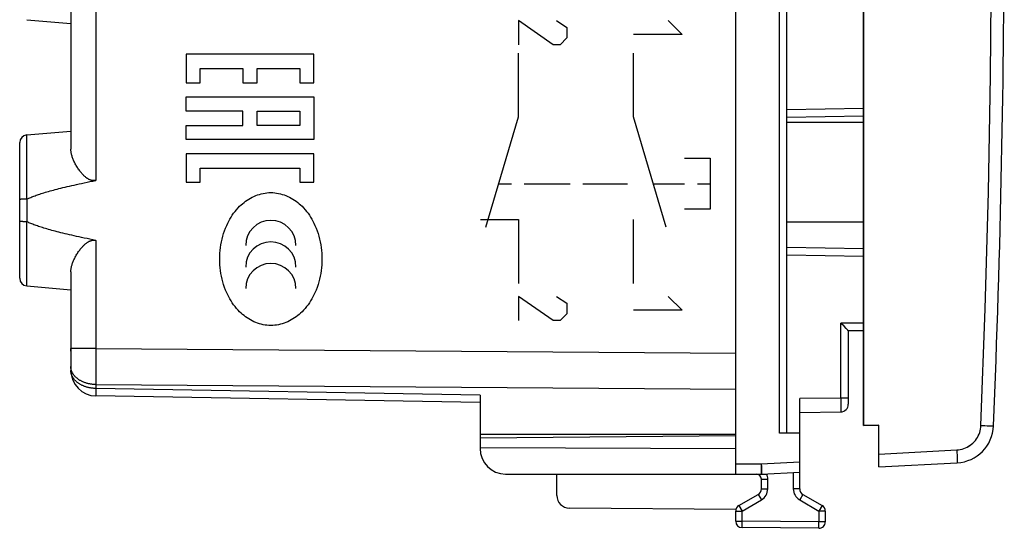
# Model space of a CAD drawing. Units: millimetres. Extents: x 111 to 239, y 67 to 138.
# Drawn here: x 201 to 239, y 67 to 87 of the extents above; entities that cross this region are included whole.
import ezdxf

# ---------------------------------------------------------------- set-up
doc = ezdxf.new("R2010")
doc.units = ezdxf.units.MM
doc.header["$LTSCALE"] = 16.335
doc.layers.get('0').update_dxf_attribs({"linetype": 'CONTINUOUS'})
for name, color, linetype in [('268140580', 7, 'CONTINUOUS'), ('ASSI', 7, 'CONTINUOUS'), ('DRAFT', 7, 'CONTINUOUS'), ('INCISIONI_LASER', 7, 'CONTINUOUS'), ('RACCORDO', 7, 'CONTINUOUS')]:
    doc.layers.add(name, color=color, linetype=linetype)

msp = doc.modelspace()

# ---------------------------------------------------------------- linework, layer by layer
at = {"color": 250, "linetype": 'CONTINUOUS'}
for p, q in [((207.304, 85.998), (207.304, 84.887)), ((212.304, 85.998), (207.304, 85.998)), ((212.304, 84.887), (212.304, 85.998)), ((207.86, 84.887), (207.86, 85.443)), ((207.86, 85.443), (209.527, 85.443)), ((209.527, 85.443), (209.527, 84.887)), ((210.082, 84.887), (210.082, 85.443)), ((210.082, 85.443), (211.749, 85.443)), ((211.749, 85.443), (211.749, 84.887)), ((207.304, 84.887), (207.86, 84.887)), ((209.527, 84.887), (210.082, 84.887)), ((211.749, 84.887), (212.304, 84.887)), ((207.304, 83.776), (207.304, 84.332)), ((207.304, 84.332), (212.304, 84.332)), ((212.304, 84.332), (212.304, 82.665)), ((209.527, 83.776), (207.304, 83.776)), ((209.527, 83.22), (209.527, 83.776)), ((210.082, 83.22), (210.082, 83.776)), ((210.082, 83.776), (211.749, 83.776)), ((211.749, 83.776), (211.749, 83.22)), ((207.304, 82.665), (207.304, 83.22)), ((207.304, 83.22), (209.527, 83.22)), ((211.749, 83.22), (210.082, 83.22)), ((212.304, 82.665), (207.304, 82.665)), ((207.304, 82.109), (207.304, 80.998)), ((212.304, 82.109), (207.304, 82.109)), ((212.304, 80.998), (212.304, 82.109)), ((207.86, 80.998), (207.86, 81.554)), ((207.86, 81.554), (211.749, 81.554)), ((211.749, 81.554), (211.749, 80.998)), ((207.304, 80.998), (207.86, 80.998)), ((211.749, 80.998), (212.304, 80.998))]:
    msp.add_line(p, q, dxfattribs=at)
for points in [[(210.621, 75.403), (210.546, 75.405), (210.471, 75.411), (210.397, 75.421), (210.322, 75.434), (210.248, 75.451), (210.175, 75.472), (210.103, 75.496), (210.031, 75.522), (209.961, 75.552), (209.892, 75.585), (209.825, 75.62), (209.759, 75.658), (209.695, 75.699), (209.632, 75.742), (209.572, 75.788), (209.513, 75.836), (209.456, 75.886), (209.402, 75.938), (209.339, 76.003), (209.279, 76.071), (209.222, 76.141), (209.167, 76.213), (209.115, 76.287), (209.066, 76.364), (209.02, 76.442), (208.976, 76.521), (208.935, 76.602), (208.897, 76.684), (208.853, 76.788), (208.812, 76.894), (208.776, 77), (208.743, 77.109), (208.715, 77.218), (208.69, 77.327), (208.669, 77.438), (208.652, 77.55), (208.639, 77.662), (208.629, 77.774), (208.624, 77.887), (208.622, 78), (208.624, 78.112), (208.629, 78.225), (208.639, 78.338), (208.652, 78.45), (208.669, 78.561), (208.69, 78.672), (208.715, 78.782), (208.743, 78.89), (208.776, 78.999), (208.812, 79.106), (208.853, 79.211), (208.897, 79.315), (208.935, 79.397), (208.976, 79.478), (209.02, 79.557), (209.066, 79.635), (209.115, 79.712), (209.167, 79.786), (209.222, 79.858), (209.279, 79.928), (209.339, 79.996), (209.402, 80.061), (209.456, 80.113), (209.513, 80.163), (209.572, 80.211), (209.632, 80.257), (209.695, 80.3), (209.759, 80.341), (209.825, 80.379), (209.892, 80.414), (209.961, 80.447), (210.031, 80.477), (210.103, 80.504), (210.175, 80.527), (210.248, 80.548), (210.322, 80.565), (210.397, 80.578), (210.471, 80.588), (210.546, 80.594), (210.621, 80.596)], [(210.621, 80.596), (210.696, 80.594), (210.771, 80.588), (210.846, 80.578), (210.921, 80.565), (210.994, 80.548), (211.068, 80.527), (211.14, 80.504), (211.211, 80.477), (211.282, 80.447), (211.35, 80.414), (211.418, 80.379), (211.483, 80.341), (211.548, 80.3), (211.61, 80.257), (211.671, 80.211), (211.729, 80.163), (211.786, 80.113), (211.841, 80.061), (211.904, 79.996), (211.964, 79.928), (212.021, 79.858), (212.076, 79.786), (212.127, 79.712), (212.176, 79.635), (212.223, 79.557), (212.266, 79.478), (212.307, 79.397), (212.346, 79.315), (212.39, 79.211), (212.431, 79.106), (212.467, 78.999), (212.5, 78.89), (212.528, 78.782), (212.553, 78.672), (212.574, 78.561), (212.591, 78.45), (212.604, 78.338), (212.613, 78.225), (212.619, 78.112), (212.621, 78), (212.619, 77.887), (212.613, 77.774), (212.604, 77.662), (212.591, 77.55), (212.574, 77.438), (212.553, 77.327), (212.528, 77.218), (212.5, 77.109), (212.467, 77), (212.431, 76.894), (212.39, 76.788), (212.346, 76.684), (212.307, 76.602), (212.266, 76.521), (212.223, 76.442), (212.176, 76.364), (212.127, 76.287), (212.076, 76.213), (212.021, 76.141), (211.964, 76.071), (211.904, 76.003), (211.841, 75.938), (211.786, 75.886), (211.729, 75.836), (211.671, 75.788), (211.61, 75.742), (211.548, 75.699), (211.483, 75.658), (211.418, 75.62), (211.35, 75.585), (211.282, 75.552), (211.211, 75.522), (211.14, 75.496), (211.068, 75.472), (210.994, 75.451), (210.921, 75.434), (210.846, 75.421), (210.771, 75.411), (210.696, 75.405), (210.621, 75.403)]]:
    msp.add_lwpolyline(points, dxfattribs=at)
for centre in [(210.621, 78.528), (210.621, 77.687), (210.621, 76.846)]:
    msp.add_ellipse(centre, major_axis=(0, 0.984), ratio=0.999695, start_param=-1.570796, end_param=1.570796, dxfattribs=at)
at = {"layer": '268140580', "color": 7, "linetype": 'CONTINUOUS'}
for p, q in [((228.801, 69.6), (228.801, 114.4)), ((230.801, 71.2), (230.801, 112.8)), ((233.801, 83.587), (230.801, 83.534)), ((230.801, 78.465), (233.801, 78.412)), ((232.939, 75.467), (232.906, 75.5)), ((233.034, 75.371), (232.939, 75.467)), ((233.119, 75.285), (233.034, 75.371)), ((233.153, 75.251), (233.119, 75.285)), ((233.172, 75.231), (233.153, 75.251)), ((233.181, 75.221), (233.172, 75.231)), ((233.801, 75.2), (233.201, 75.2)), ((233.201, 75.2), (233.201, 72.328)), ((231.301, 69.021), (231.301, 72.554)), ((231.301, 72), (232.906, 72.028)), ((218.801, 71.15), (218.801, 70.6)), ((218.801, 71.012), (228.801, 71.1)), ((231.301, 71.2), (230.506, 71.2)), ((218.801, 70.636), (228.801, 70.6)), ((219.801, 69.6), (230.004, 69.6)), ((221.801, 68.765), (221.801, 69.6)), ((229.801, 69.021), (229.801, 69.4)), ((229.806, 69.6), (231.301, 69.678)), ((228.926, 68.372), (229.676, 68.805)), ((231.426, 68.805), (232.176, 68.372)), ((228.807, 68.208), (222.297, 68.265)), ((228.801, 67.756), (228.801, 68.155)), ((232.301, 68.155), (232.301, 67.73)), ((232.049, 67.48), (229.049, 67.506))]:
    msp.add_line(p, q, dxfattribs=at)
at = {"layer": '268140580', "color": 250, "linetype": 'CONTINUOUS'}
for p, q in [((230.506, 71.2), (230.506, 112.8)), ((233.801, 83.887), (230.801, 83.834)), ((230.801, 78.165), (233.801, 78.112)), ((233.801, 75.5), (232.906, 75.5)), ((232.906, 72.564), (232.906, 75.5)), ((232.906, 72.564), (231.301, 72.554)), ((233.201, 72.564), (232.906, 72.564)), ((232.906, 72.564), (232.906, 72.467)), ((232.906, 72.467), (232.907, 72.285)), ((232.907, 72.285), (232.907, 72.156)), ((232.907, 72.156), (232.907, 72.077)), ((232.907, 72.077), (232.907, 72.044)), ((229.797, 70), (231.301, 70.078)), ((228.801, 70), (229.797, 70)), ((229.796, 69.738), (229.795, 69.697)), ((229.795, 69.697), (229.795, 69.674)), ((229.797, 69.851), (229.796, 69.783)), ((229.796, 69.783), (229.796, 69.738)), ((229.797, 70), (229.798, 69.981)), ((229.797, 70), (229.797, 69.924)), ((229.797, 69.924), (229.797, 69.851)), ((229.798, 69.981), (229.802, 69.905)), ((229.802, 69.905), (229.806, 69.834)), ((229.806, 69.834), (229.808, 69.768)), ((229.808, 69.768), (229.81, 69.724)), ((229.81, 69.724), (229.811, 69.686)), ((229.811, 69.686), (229.812, 69.664)), ((229.791, 69.6), (229.79, 69.6)), ((229.791, 69.6), (229.79, 69.6)), ((229.811, 69.6), (229.791, 69.6)), ((229.795, 69.674), (229.794, 69.653)), ((229.801, 69.4), (230.051, 69.4)), ((230.051, 69.021), (230.051, 69.4)), ((231.051, 69.665), (231.051, 69.021)), ((229.801, 69.021), (230.051, 69.021)), ((231.301, 69.021), (231.051, 69.021)), ((229.051, 68.155), (229.801, 68.588)), ((229.676, 68.805), (229.801, 68.588)), ((231.426, 68.805), (231.301, 68.588)), ((231.301, 68.588), (232.051, 68.155)), ((228.801, 68.155), (229.051, 68.155)), ((228.926, 68.372), (229.051, 68.155)), ((229.051, 67.756), (229.051, 68.155)), ((232.176, 68.372), (232.051, 68.155)), ((232.301, 68.155), (232.051, 68.155)), ((232.051, 68.155), (232.051, 67.73)), ((228.801, 67.756), (229.051, 67.756)), ((229.049, 67.506), (229.051, 67.756)), ((232.051, 67.73), (229.051, 67.756)), ((232.049, 67.48), (232.051, 67.73)), ((232.301, 67.73), (232.051, 67.73))]:
    msp.add_line(p, q, dxfattribs=at)
at = {"layer": '268140580', "color": 7, "linetype": 'CONTINUOUS'}
msp.add_lwpolyline([(233.201, 75.2), (233.201, 75.2), (233.2, 75.201), (233.199, 75.202), (233.197, 75.204), (233.195, 75.206), (233.193, 75.209), (233.189, 75.213), (233.181, 75.221)], dxfattribs=at)
at = {"layer": '268140580', "color": 250, "linetype": 'CONTINUOUS'}
for points in [[(232.907, 72.044), (232.906, 72.034), (232.906, 72.031), (232.906, 72.029), (232.906, 72.028), (232.906, 72.028)], [(229.794, 69.653), (229.793, 69.636), (229.793, 69.628), (229.793, 69.622), (229.792, 69.616), (229.792, 69.611), (229.792, 69.607), (229.791, 69.604), (229.791, 69.601), (229.791, 69.6)], [(229.812, 69.664), (229.812, 69.645), (229.812, 69.636), (229.813, 69.629), (229.813, 69.622), (229.813, 69.616), (229.812, 69.611), (229.812, 69.607), (229.812, 69.604), (229.812, 69.602), (229.812, 69.601), (229.811, 69.6)]]:
    msp.add_lwpolyline(points, dxfattribs=at)
at = {"layer": '268140580', "color": 7, "linetype": 'CONTINUOUS'}
for centre, radius, start, end in [((232.901, 72.328), 0.3, 271, 360), ((219.801, 70.6), 1, 180, 270), ((229.601, 69.4), 0.2, 0, 90), ((229.796, 69.8), 0.2, 270, 273), ((229.551, 69.021), 0.25, 300, 360), ((231.551, 69.021), 0.25, 180, 240), ((222.301, 68.765), 0.5, 180, 269.5), ((229.051, 68.155), 0.25, 120, 180), ((232.051, 68.155), 0.25, 0, 60), ((229.051, 67.756), 0.25, 180, 269.5), ((232.051, 67.73), 0.25, 269.5, 360)]:
    msp.add_arc(centre, radius, start, end, dxfattribs=at)
at = {"layer": '268140580', "color": 250, "linetype": 'CONTINUOUS'}
for centre, radius, start, end in [((229.601, 69.4), 0.45, 0, 26.3882), ((229.551, 69.021), 0.5, 300, 360), ((231.551, 69.021), 0.5, 180, 240)]:
    msp.add_arc(centre, radius, start, end, dxfattribs=at)
at = {"layer": 'ASSI', "color": 7, "linetype": 'CONTINUOUS'}
for p, q in [((233.801, 112.5), (233.801, 71.5)), ((228.801, 74.284), (228.801, 109.715)), ((202.801, 91.301), (202.801, 82.298)), ((201.075, 87.351), (202.801, 87.2)), ((201.075, 82.849), (202.801, 83)), ((200.801, 77.249), (200.801, 82.55)), ((200.913, 80.339), (200.899, 80.338)), ((200.928, 80.34), (200.913, 80.339)), ((200.944, 80.341), (200.928, 80.34)), ((200.96, 80.341), (200.944, 80.341)), ((200.976, 80.342), (200.96, 80.341)), ((200.994, 80.342), (200.976, 80.342)), ((201.011, 80.343), (200.994, 80.342)), ((201.029, 80.343), (201.011, 80.343)), ((201.047, 80.344), (201.029, 80.343)), ((200.936, 79.459), (200.921, 79.46)), ((200.952, 79.458), (200.936, 79.459)), ((200.968, 79.457), (200.952, 79.458)), ((200.985, 79.457), (200.968, 79.457)), ((201.002, 79.456), (200.985, 79.457)), ((201.02, 79.456), (201.002, 79.456)), ((201.038, 79.456), (201.02, 79.456)), ((201.056, 79.455), (201.038, 79.456)), ((201.075, 79.455), (201.056, 79.455)), ((202.801, 77.501), (202.801, 73.651)), ((201.075, 76.951), (202.801, 76.8)), ((218.801, 72.389), (203.784, 72.651)), ((218.801, 72.681), (218.801, 71.15)), ((234.401, 71.51), (233.801, 71.5)), ((234.401, 69.881), (234.401, 71.51)), ((228.801, 71.15), (218.801, 71.15)), ((234.401, 69.881), (237.459, 70.041))]:
    msp.add_line(p, q, dxfattribs=at)
at = {"layer": 'ASSI', "color": 250, "linetype": 'CONTINUOUS'}
for p, q in [((203.784, 92.529), (203.784, 81.07)), ((201.075, 80.344), (201.075, 82.849)), ((201.096, 79.45), (201.096, 80.349)), ((201.075, 76.951), (201.075, 79.455)), ((203.784, 78.729), (203.784, 74.509)), ((203.784, 74.509), (202.801, 74.509)), ((203.784, 74.509), (203.782, 74.119)), ((203.784, 74.509), (228.801, 74.328)), ((203.782, 74.119), (203.782, 73.585)), ((203.782, 73.585), (203.783, 73.19)), ((203.783, 73.19), (203.784, 73.095)), ((203.784, 72.944), (203.782, 72.8)), ((203.782, 72.8), (203.782, 72.732)), ((203.784, 73.095), (228.801, 72.914)), ((203.784, 73.095), (203.784, 72.944)), ((218.801, 72.681), (203.784, 72.944)), ((203.782, 72.732), (203.782, 72.701)), ((203.782, 72.701), (203.782, 72.685)), ((203.782, 72.685), (203.782, 72.671)), ((238.389, 71.498), (238.44, 71.496)), ((238.44, 71.496), (238.541, 71.492)), ((238.541, 71.492), (238.635, 71.488)), ((238.635, 71.488), (238.856, 71.479)), ((234.401, 70.381), (237.442, 70.541)), ((237.442, 70.541), (237.447, 70.437)), ((237.447, 70.437), (237.452, 70.338))]:
    msp.add_line(p, q, dxfattribs=at)
for points in [[(238.389, 71.498), (238.555, 76.053), (238.68, 80.608), (238.763, 85.164), (238.804, 89.721), (238.804, 94.278), (238.763, 98.835), (238.68, 103.391), (238.555, 107.946), (238.389, 112.501)], [(203.784, 73.095), (203.756, 73.095), (203.729, 73.096), (203.702, 73.098), (203.675, 73.1), (203.648, 73.103), (203.621, 73.106), (203.594, 73.11), (203.568, 73.114), (203.541, 73.119), (203.515, 73.124), (203.489, 73.13), (203.463, 73.136), (203.438, 73.143), (203.412, 73.15), (203.388, 73.158), (203.363, 73.166), (203.339, 73.175), (203.315, 73.184), (203.291, 73.193), (203.268, 73.204), (203.245, 73.214), (203.222, 73.225), (203.2, 73.236), (203.179, 73.248), (203.158, 73.26), (203.137, 73.273), (203.117, 73.286), (203.097, 73.299), (203.078, 73.313), (203.06, 73.327), (203.042, 73.342), (203.024, 73.356), (203.007, 73.372), (202.991, 73.387), (202.975, 73.403), (202.96, 73.419), (202.946, 73.435), (202.932, 73.452), (202.919, 73.469), (202.906, 73.486), (202.895, 73.503), (202.883, 73.521), (202.873, 73.538), (202.863, 73.556), (202.854, 73.575), (202.846, 73.593), (202.838, 73.611), (202.831, 73.63), (202.825, 73.649), (202.819, 73.668), (202.814, 73.687), (202.81, 73.706), (202.807, 73.725), (202.804, 73.744), (202.802, 73.763), (202.801, 73.782), (202.801, 73.802)], [(203.784, 72.944), (203.756, 72.944), (203.729, 72.945), (203.702, 72.947), (203.675, 72.949), (203.648, 72.952), (203.621, 72.955), (203.594, 72.959), (203.568, 72.963), (203.541, 72.968), (203.515, 72.973), (203.489, 72.979), (203.463, 72.985), (203.438, 72.992), (203.412, 72.999), (203.387, 73.007), (203.363, 73.015), (203.338, 73.024), (203.314, 73.033), (203.291, 73.042), (203.267, 73.053), (203.244, 73.063), (203.222, 73.074), (203.2, 73.085), (203.178, 73.097), (203.157, 73.109), (203.137, 73.122), (203.117, 73.135), (203.097, 73.148), (203.078, 73.162), (203.059, 73.176), (203.041, 73.191), (203.024, 73.206), (203.007, 73.221), (202.991, 73.236), (202.975, 73.252), (202.96, 73.268), (202.945, 73.284), (202.932, 73.301), (202.919, 73.318), (202.906, 73.335), (202.894, 73.352), (202.883, 73.37), (202.873, 73.388), (202.863, 73.406), (202.854, 73.424), (202.845, 73.442), (202.838, 73.461), (202.831, 73.479), (202.824, 73.498), (202.819, 73.517), (202.814, 73.536), (202.81, 73.555), (202.807, 73.574), (202.804, 73.593), (202.802, 73.613), (202.801, 73.632), (202.801, 73.651)], [(203.782, 72.671), (203.783, 72.666), (203.783, 72.661), (203.783, 72.657), (203.783, 72.654), (203.783, 72.652), (203.783, 72.651), (203.784, 72.651)], [(237.442, 70.541), (237.512, 70.547), (237.581, 70.558), (237.649, 70.574), (237.716, 70.594), (237.782, 70.62), (237.846, 70.649), (237.907, 70.684), (237.967, 70.722), (238.023, 70.765), (238.075, 70.811), (238.125, 70.862), (238.171, 70.915), (238.213, 70.971), (238.251, 71.031), (238.284, 71.093), (238.314, 71.157), (238.338, 71.223), (238.358, 71.29), (238.373, 71.358), (238.383, 71.428), (238.389, 71.498)], [(238.856, 71.479), (238.877, 71.478), (238.88, 71.478)], [(237.452, 70.338), (237.456, 70.247), (237.457, 70.207), (237.459, 70.17), (237.46, 70.137), (237.46, 70.108), (237.461, 70.085), (237.461, 70.066), (237.461, 70.052), (237.46, 70.044), (237.459, 70.041)]]:
    msp.add_lwpolyline(points, dxfattribs=at)
at = {"layer": 'ASSI', "color": 7, "linetype": 'CONTINUOUS'}
for points in [[(203.784, 81.07), (203.77, 81.067), (203.757, 81.065), (203.743, 81.064), (203.73, 81.063), (203.717, 81.062), (203.704, 81.062), (203.691, 81.063), (203.678, 81.063), (203.665, 81.065), (203.651, 81.066), (203.638, 81.068), (203.624, 81.071), (203.611, 81.074), (203.597, 81.078), (203.583, 81.082), (203.568, 81.087), (203.554, 81.093), (203.539, 81.099), (203.524, 81.106), (203.508, 81.113), (203.492, 81.122), (203.476, 81.131), (203.46, 81.141), (203.443, 81.152), (203.425, 81.164), (203.407, 81.177), (203.389, 81.191), (203.371, 81.206), (203.352, 81.222), (203.333, 81.239), (203.313, 81.257), (203.294, 81.277), (203.274, 81.297), (203.253, 81.319), (203.233, 81.342), (203.212, 81.367), (203.19, 81.393), (203.169, 81.42), (203.147, 81.449), (203.124, 81.48), (203.102, 81.512), (203.08, 81.544), (203.058, 81.578), (203.036, 81.614), (203.015, 81.649), (202.995, 81.684), (202.975, 81.72), (202.957, 81.756), (202.94, 81.791), (202.923, 81.826), (202.908, 81.86), (202.894, 81.893), (202.881, 81.927), (202.868, 81.959), (202.857, 81.991), (202.847, 82.023), (202.838, 82.053), (202.83, 82.083), (202.823, 82.113), (202.817, 82.141), (202.812, 82.169), (202.808, 82.197), (202.805, 82.223), (202.803, 82.249), (202.801, 82.274), (202.801, 82.298)], [(201.096, 80.349), (201.129, 80.364), (201.163, 80.379), (201.199, 80.394), (201.237, 80.41), (201.275, 80.425), (201.316, 80.441), (201.357, 80.457), (201.4, 80.473), (201.445, 80.489), (201.491, 80.505), (201.539, 80.522), (201.589, 80.538), (201.64, 80.555), (201.694, 80.572), (201.749, 80.589), (201.806, 80.607), (201.864, 80.624), (201.925, 80.642), (201.988, 80.66), (202.053, 80.678), (202.121, 80.696), (202.19, 80.715), (202.262, 80.733), (202.336, 80.752), (202.412, 80.772), (202.491, 80.791), (202.573, 80.811), (202.657, 80.831), (202.744, 80.851), (202.834, 80.872), (202.927, 80.892), (203.023, 80.913), (203.121, 80.935), (203.223, 80.956), (203.328, 80.978), (203.437, 81.001), (203.549, 81.023), (203.665, 81.046), (203.784, 81.07)], [(200.899, 80.338), (200.893, 80.338), (200.886, 80.337), (200.88, 80.337), (200.873, 80.336), (200.868, 80.335), (200.862, 80.335), (200.856, 80.334), (200.851, 80.334), (200.846, 80.333), (200.841, 80.333), (200.837, 80.332), (200.833, 80.331), (200.829, 80.331), (200.825, 80.33), (200.821, 80.329), (200.818, 80.329), (200.815, 80.328), (200.812, 80.327), (200.81, 80.326), (200.808, 80.326), (200.806, 80.325), (200.805, 80.324), (200.803, 80.324), (200.802, 80.323), (200.802, 80.322), (200.801, 80.321), (200.801, 80.321)], [(201.075, 80.344), (201.066, 80.344), (201.047, 80.344)], [(201.075, 80.344), (201.077, 80.344), (201.079, 80.344), (201.081, 80.344), (201.084, 80.345), (201.086, 80.345), (201.088, 80.346), (201.091, 80.347), (201.093, 80.348), (201.096, 80.349)], [(200.921, 79.46), (200.906, 79.461), (200.899, 79.461), (200.893, 79.461), (200.886, 79.462), (200.88, 79.463), (200.873, 79.463), (200.868, 79.464), (200.862, 79.464), (200.856, 79.465), (200.851, 79.465), (200.846, 79.466), (200.841, 79.467), (200.837, 79.467), (200.833, 79.468), (200.829, 79.468), (200.825, 79.469), (200.821, 79.47), (200.818, 79.47), (200.815, 79.471), (200.812, 79.472), (200.81, 79.473), (200.808, 79.473), (200.806, 79.474), (200.805, 79.475), (200.803, 79.475), (200.802, 79.476), (200.802, 79.477), (200.801, 79.478), (200.801, 79.478)], [(201.075, 79.455), (201.077, 79.455), (201.079, 79.455), (201.081, 79.455), (201.084, 79.454), (201.086, 79.454), (201.088, 79.453), (201.091, 79.452), (201.093, 79.451), (201.096, 79.45)], [(203.784, 78.729), (203.665, 78.753), (203.549, 78.776), (203.437, 78.798), (203.328, 78.821), (203.223, 78.843), (203.121, 78.864), (203.023, 78.886), (202.927, 78.907), (202.834, 78.928), (202.744, 78.948), (202.657, 78.968), (202.573, 78.988), (202.491, 79.008), (202.412, 79.028), (202.336, 79.047), (202.262, 79.066), (202.19, 79.084), (202.121, 79.103), (202.053, 79.121), (201.988, 79.139), (201.925, 79.157), (201.864, 79.175), (201.806, 79.193), (201.749, 79.21), (201.694, 79.227), (201.64, 79.244), (201.589, 79.261), (201.539, 79.277), (201.491, 79.294), (201.445, 79.31), (201.4, 79.326), (201.357, 79.342), (201.316, 79.358), (201.275, 79.374), (201.237, 79.389), (201.199, 79.405), (201.163, 79.42), (201.129, 79.435), (201.096, 79.45)], [(202.801, 77.501), (202.801, 77.525), (202.803, 77.55), (202.805, 77.576), (202.808, 77.603), (202.812, 77.63), (202.817, 77.658), (202.823, 77.686), (202.83, 77.716), (202.838, 77.746), (202.847, 77.776), (202.857, 77.808), (202.869, 77.84), (202.881, 77.873), (202.894, 77.906), (202.908, 77.94), (202.923, 77.974), (202.94, 78.009), (202.957, 78.044), (202.976, 78.079), (202.995, 78.115), (203.015, 78.15), (203.036, 78.186), (203.058, 78.221), (203.08, 78.255), (203.102, 78.288), (203.125, 78.32), (203.147, 78.35), (203.169, 78.379), (203.19, 78.406), (203.212, 78.432), (203.233, 78.457), (203.254, 78.48), (203.274, 78.502), (203.294, 78.522), (203.314, 78.542), (203.333, 78.56), (203.352, 78.577), (203.371, 78.593), (203.389, 78.608), (203.408, 78.622), (203.425, 78.635), (203.443, 78.647), (203.46, 78.658), (203.476, 78.668), (203.492, 78.678), (203.508, 78.686), (203.524, 78.693), (203.539, 78.7), (203.554, 78.706), (203.568, 78.712), (203.583, 78.717), (203.597, 78.721), (203.611, 78.725), (203.624, 78.728), (203.638, 78.731), (203.651, 78.733), (203.664, 78.734), (203.678, 78.736), (203.691, 78.737), (203.704, 78.737), (203.717, 78.737), (203.73, 78.736), (203.743, 78.735), (203.757, 78.734), (203.77, 78.732), (203.784, 78.729)]]:
    msp.add_lwpolyline(points, dxfattribs=at)
for centre, radius, start, end in [((-260.699, 92), 500, 357.6477, 2.3523), ((201.101, 82.55), 0.3, 95, 180), ((201.101, 77.249), 0.3, 180, 265), ((203.801, 73.651), 1, 180, 269), ((237.381, 71.539), 1.5, 273, 357.6477)]:
    msp.add_arc(centre, radius, start, end, dxfattribs=at)
at = {"layer": 'DRAFT', "color": 7, "linetype": 'CONTINUOUS'}
for p, q in [((233.801, 71.5), (233.801, 112.5)), ((202.801, 91.301), (202.801, 82.298)), ((201.075, 87.351), (202.801, 87.2)), ((201.075, 82.849), (202.801, 83)), ((202.801, 77.501), (202.801, 73.976)), ((201.075, 76.951), (202.801, 76.8)), ((233.801, 71.5), (234.401, 71.51)), ((228.801, 71.15), (218.801, 71.15))]:
    msp.add_line(p, q, dxfattribs=at)
at = {"layer": 'DRAFT', "color": 250, "linetype": 'CONTINUOUS'}
for p, q in [((203.784, 92.529), (203.784, 81.07)), ((203.784, 78.729), (203.784, 74.509))]:
    msp.add_line(p, q, dxfattribs=at)
at = {"layer": 'DRAFT', "color": 7, "linetype": 'CONTINUOUS'}
for points in [[(203.784, 81.07), (203.77, 81.067), (203.757, 81.065), (203.743, 81.064), (203.73, 81.063), (203.717, 81.062), (203.704, 81.062), (203.691, 81.063), (203.678, 81.063), (203.665, 81.065), (203.651, 81.066), (203.638, 81.068), (203.624, 81.071), (203.611, 81.074), (203.597, 81.078), (203.583, 81.082), (203.568, 81.087), (203.554, 81.093), (203.539, 81.099), (203.524, 81.106), (203.508, 81.113), (203.492, 81.122), (203.476, 81.131), (203.46, 81.141), (203.443, 81.152), (203.425, 81.164), (203.407, 81.177), (203.389, 81.191), (203.371, 81.206), (203.352, 81.222), (203.333, 81.239), (203.313, 81.257), (203.294, 81.277), (203.274, 81.297), (203.253, 81.319), (203.233, 81.342), (203.212, 81.367), (203.19, 81.393), (203.169, 81.42), (203.147, 81.449), (203.124, 81.48), (203.102, 81.512), (203.08, 81.544), (203.058, 81.578), (203.036, 81.614), (203.015, 81.649), (202.995, 81.684), (202.975, 81.72), (202.957, 81.756), (202.94, 81.791), (202.923, 81.826), (202.908, 81.86), (202.894, 81.893), (202.881, 81.927), (202.868, 81.959), (202.857, 81.991), (202.847, 82.023), (202.838, 82.053), (202.83, 82.083), (202.823, 82.113), (202.817, 82.141), (202.812, 82.169), (202.808, 82.197), (202.805, 82.223), (202.803, 82.249), (202.801, 82.274), (202.801, 82.298)], [(202.801, 77.501), (202.801, 77.525), (202.803, 77.55), (202.805, 77.576), (202.808, 77.603), (202.812, 77.63), (202.817, 77.658), (202.823, 77.686), (202.83, 77.716), (202.838, 77.746), (202.847, 77.776), (202.857, 77.808), (202.869, 77.84), (202.881, 77.873), (202.894, 77.906), (202.908, 77.94), (202.923, 77.974), (202.94, 78.009), (202.957, 78.044), (202.976, 78.079), (202.995, 78.115), (203.015, 78.15), (203.036, 78.186), (203.058, 78.221), (203.08, 78.255), (203.102, 78.288), (203.125, 78.32), (203.147, 78.35), (203.169, 78.379), (203.19, 78.406), (203.212, 78.432), (203.233, 78.457), (203.254, 78.48), (203.274, 78.502), (203.294, 78.522), (203.314, 78.542), (203.333, 78.56), (203.352, 78.577), (203.371, 78.593), (203.389, 78.608), (203.408, 78.622), (203.425, 78.635), (203.443, 78.647), (203.46, 78.658), (203.476, 78.668), (203.492, 78.678), (203.508, 78.686), (203.524, 78.693), (203.539, 78.7), (203.554, 78.706), (203.568, 78.712), (203.583, 78.717), (203.597, 78.721), (203.611, 78.725), (203.624, 78.728), (203.638, 78.731), (203.651, 78.733), (203.664, 78.734), (203.678, 78.736), (203.691, 78.737), (203.704, 78.737), (203.717, 78.737), (203.73, 78.736), (203.743, 78.735), (203.757, 78.734), (203.77, 78.732), (203.784, 78.729)]]:
    msp.add_lwpolyline(points, dxfattribs=at)
at = {"layer": 'INCISIONI_LASER', "color": 250, "linetype": 'CONTINUOUS'}
for p, q in [((221.658, 86.371), (220.301, 87.321)), ((220.301, 87.321), (220.301, 86.371)), ((221.794, 87.321), (222.201, 87.05)), ((222.201, 87.05), (222.201, 86.642)), ((226.158, 87.321), (226.701, 86.778)), ((222.201, 86.642), (221.93, 86.371)), ((226.701, 86.778), (224.801, 86.778)), ((221.93, 86.371), (221.658, 86.371)), ((220.301, 83.552), (220.301, 86.042)), ((224.801, 83.552), (224.801, 86.042)), ((219.029, 79.242), (220.301, 83.552)), ((226.073, 79.242), (224.801, 83.552)), ((226.801, 81.942), (227.801, 81.942)), ((227.801, 81.942), (227.801, 79.942)), ((219.531, 80.942), (220.031, 80.942)), ((220.531, 80.942), (222.321, 80.942)), ((222.821, 80.942), (224.571, 80.942)), ((225.571, 80.942), (226.801, 80.942)), ((227.301, 80.942), (227.801, 80.942)), ((227.801, 79.942), (226.801, 79.942)), ((218.818, 79.542), (220.301, 79.542)), ((220.301, 79.542), (220.301, 77.042)), ((224.801, 77.042), (224.801, 79.542)), ((221.658, 75.592), (220.301, 76.542)), ((220.301, 76.542), (220.301, 75.592)), ((221.794, 76.542), (222.201, 76.271)), ((222.201, 76.271), (222.201, 75.864)), ((226.158, 76.542), (226.701, 76)), ((222.201, 75.864), (221.93, 75.592)), ((226.701, 76), (224.801, 76)), ((221.93, 75.592), (221.658, 75.592)), ((202.801, 74.4), (202.801, 74.509))]:
    msp.add_line(p, q, dxfattribs=at)
at = {"layer": 'RACCORDO', "color": 7, "linetype": 'CONTINUOUS'}
for p, q in [((228.801, 74.284), (228.801, 109.715)), ((230.801, 83.35), (233.801, 83.35)), ((200.801, 77.249), (200.801, 82.55)), ((200.913, 80.339), (200.899, 80.338)), ((200.928, 80.34), (200.913, 80.339)), ((200.944, 80.341), (200.928, 80.34)), ((200.96, 80.341), (200.944, 80.341)), ((200.976, 80.342), (200.96, 80.341)), ((200.994, 80.342), (200.976, 80.342)), ((201.011, 80.343), (200.994, 80.342)), ((201.029, 80.343), (201.011, 80.343)), ((201.047, 80.344), (201.029, 80.343)), ((200.936, 79.459), (200.921, 79.46)), ((200.952, 79.458), (200.936, 79.459)), ((200.968, 79.457), (200.952, 79.458)), ((200.985, 79.457), (200.968, 79.457)), ((201.002, 79.456), (200.985, 79.457)), ((201.02, 79.456), (201.002, 79.456)), ((201.038, 79.456), (201.02, 79.456)), ((201.056, 79.455), (201.038, 79.456)), ((201.075, 79.455), (201.056, 79.455)), ((230.801, 79.45), (233.801, 79.45)), ((202.801, 74.509), (202.801, 73.651)), ((218.801, 72.389), (203.784, 72.651)), ((218.801, 72.681), (218.801, 71.15)), ((234.401, 69.881), (234.401, 71.51)), ((234.401, 69.881), (237.459, 70.041))]:
    msp.add_line(p, q, dxfattribs=at)
at = {"layer": 'RACCORDO', "color": 250, "linetype": 'CONTINUOUS'}
for p, q in [((201.075, 80.344), (201.075, 82.849)), ((201.096, 79.45), (201.096, 80.349)), ((201.075, 76.951), (201.075, 79.455)), ((203.784, 74.509), (202.801, 74.509)), ((203.784, 74.509), (203.782, 74.119)), ((203.784, 74.509), (228.801, 74.328)), ((203.782, 74.119), (203.782, 73.585)), ((203.782, 73.585), (203.783, 73.19)), ((203.783, 73.19), (203.784, 73.095)), ((203.784, 72.944), (203.782, 72.8)), ((203.782, 72.8), (203.782, 72.732)), ((203.784, 73.095), (228.801, 72.914)), ((203.784, 73.095), (203.784, 72.944)), ((218.801, 72.681), (203.784, 72.944)), ((203.782, 72.732), (203.782, 72.701)), ((203.782, 72.701), (203.782, 72.685)), ((203.782, 72.685), (203.782, 72.671)), ((238.389, 71.498), (238.44, 71.496)), ((238.44, 71.496), (238.541, 71.492)), ((238.541, 71.492), (238.635, 71.488)), ((238.635, 71.488), (238.856, 71.479)), ((234.401, 70.381), (237.442, 70.541)), ((237.442, 70.541), (237.447, 70.437)), ((237.447, 70.437), (237.452, 70.338))]:
    msp.add_line(p, q, dxfattribs=at)
for points in [[(238.389, 71.498), (238.555, 76.053), (238.68, 80.608), (238.763, 85.164), (238.804, 89.721), (238.804, 94.278), (238.763, 98.835), (238.68, 103.391), (238.555, 107.946), (238.389, 112.501)], [(202.81, 73.706), (202.807, 73.725), (202.804, 73.744), (202.802, 73.763), (202.801, 73.782), (202.801, 73.802)], [(203.784, 72.944), (203.756, 72.944), (203.729, 72.945), (203.702, 72.947), (203.675, 72.949), (203.648, 72.952), (203.621, 72.955), (203.594, 72.959), (203.568, 72.963), (203.541, 72.968), (203.515, 72.973), (203.489, 72.979), (203.463, 72.985), (203.438, 72.992), (203.412, 72.999), (203.387, 73.007), (203.363, 73.015), (203.338, 73.024), (203.314, 73.033), (203.291, 73.042), (203.267, 73.053), (203.244, 73.063), (203.222, 73.074), (203.2, 73.085), (203.178, 73.097), (203.157, 73.109), (203.137, 73.122), (203.117, 73.135), (203.097, 73.148), (203.078, 73.162), (203.059, 73.176), (203.041, 73.191), (203.024, 73.206), (203.007, 73.221), (202.991, 73.236), (202.975, 73.252), (202.96, 73.268), (202.945, 73.284), (202.932, 73.301), (202.919, 73.318), (202.906, 73.335), (202.894, 73.352), (202.883, 73.37), (202.873, 73.388), (202.863, 73.406), (202.854, 73.424), (202.845, 73.442), (202.838, 73.461), (202.831, 73.479), (202.824, 73.498), (202.819, 73.517), (202.814, 73.536), (202.81, 73.555), (202.807, 73.574), (202.804, 73.593), (202.802, 73.613), (202.801, 73.632), (202.801, 73.651)], [(203.784, 73.095), (203.756, 73.095), (203.729, 73.096), (203.702, 73.098), (203.675, 73.1), (203.648, 73.103), (203.621, 73.106), (203.594, 73.11), (203.568, 73.114), (203.541, 73.119), (203.515, 73.124), (203.489, 73.13), (203.463, 73.136), (203.438, 73.143), (203.412, 73.15), (203.388, 73.158), (203.363, 73.166), (203.339, 73.175), (203.315, 73.184), (203.291, 73.193), (203.268, 73.204), (203.245, 73.214), (203.222, 73.225), (203.2, 73.236), (203.179, 73.248), (203.158, 73.26), (203.137, 73.273), (203.117, 73.286), (203.097, 73.299), (203.078, 73.313), (203.06, 73.327), (203.042, 73.342), (203.024, 73.356), (203.007, 73.372), (202.991, 73.387), (202.975, 73.403), (202.96, 73.419), (202.946, 73.435), (202.932, 73.452), (202.919, 73.469), (202.906, 73.486), (202.895, 73.503), (202.883, 73.521), (202.873, 73.538), (202.863, 73.556), (202.854, 73.575), (202.846, 73.593), (202.838, 73.611), (202.831, 73.63), (202.825, 73.649), (202.819, 73.668), (202.814, 73.687), (202.81, 73.706)], [(203.782, 72.671), (203.783, 72.666), (203.783, 72.661), (203.783, 72.657), (203.783, 72.654), (203.783, 72.652), (203.783, 72.651), (203.784, 72.651)], [(237.442, 70.541), (237.512, 70.547), (237.581, 70.558), (237.649, 70.574), (237.717, 70.594), (237.783, 70.62), (237.846, 70.65), (237.908, 70.684), (237.967, 70.723), (238.023, 70.765), (238.076, 70.812), (238.125, 70.862), (238.171, 70.915), (238.213, 70.972), (238.251, 71.031), (238.284, 71.093), (238.314, 71.157), (238.338, 71.223), (238.358, 71.29), (238.373, 71.359), (238.383, 71.428), (238.389, 71.498)], [(238.856, 71.479), (238.877, 71.478), (238.88, 71.478)], [(237.452, 70.338), (237.456, 70.247), (237.457, 70.207), (237.459, 70.17), (237.46, 70.137), (237.46, 70.108), (237.461, 70.085), (237.461, 70.066), (237.461, 70.052), (237.46, 70.044), (237.459, 70.041)]]:
    msp.add_lwpolyline(points, dxfattribs=at)
at = {"layer": 'RACCORDO', "color": 7, "linetype": 'CONTINUOUS'}
for points in [[(201.096, 80.349), (201.129, 80.364), (201.163, 80.379), (201.199, 80.394), (201.237, 80.41), (201.275, 80.425), (201.316, 80.441), (201.357, 80.457), (201.4, 80.473), (201.445, 80.489), (201.491, 80.505), (201.539, 80.522), (201.589, 80.538), (201.64, 80.555), (201.694, 80.572), (201.749, 80.589), (201.806, 80.607), (201.864, 80.624), (201.925, 80.642), (201.988, 80.66), (202.053, 80.678), (202.121, 80.696), (202.19, 80.715), (202.262, 80.733), (202.336, 80.752), (202.412, 80.772), (202.491, 80.791), (202.573, 80.811), (202.657, 80.831), (202.744, 80.851), (202.834, 80.872), (202.927, 80.892), (203.023, 80.913), (203.121, 80.935), (203.223, 80.956), (203.328, 80.978), (203.437, 81.001), (203.549, 81.023), (203.665, 81.046), (203.784, 81.07)], [(200.899, 80.338), (200.893, 80.338), (200.886, 80.337), (200.88, 80.337), (200.873, 80.336), (200.868, 80.335), (200.862, 80.335), (200.856, 80.334), (200.851, 80.334), (200.846, 80.333), (200.841, 80.333), (200.837, 80.332), (200.833, 80.331), (200.829, 80.331), (200.825, 80.33), (200.821, 80.329), (200.818, 80.329), (200.815, 80.328), (200.812, 80.327), (200.81, 80.326), (200.808, 80.326), (200.806, 80.325), (200.805, 80.324), (200.803, 80.324), (200.802, 80.323), (200.802, 80.322), (200.801, 80.321), (200.801, 80.321)], [(201.075, 80.344), (201.066, 80.344), (201.047, 80.344)], [(201.075, 80.344), (201.077, 80.344), (201.079, 80.344), (201.081, 80.344), (201.084, 80.345), (201.086, 80.345), (201.088, 80.346), (201.091, 80.347), (201.093, 80.348), (201.096, 80.349)], [(200.921, 79.46), (200.906, 79.461), (200.899, 79.461), (200.893, 79.461), (200.886, 79.462), (200.88, 79.463), (200.873, 79.463), (200.868, 79.464), (200.862, 79.464), (200.856, 79.465), (200.851, 79.465), (200.846, 79.466), (200.841, 79.467), (200.837, 79.467), (200.833, 79.468), (200.829, 79.468), (200.825, 79.469), (200.821, 79.47), (200.818, 79.47), (200.815, 79.471), (200.812, 79.472), (200.81, 79.473), (200.808, 79.473), (200.806, 79.474), (200.805, 79.475), (200.803, 79.475), (200.802, 79.476), (200.802, 79.477), (200.801, 79.478), (200.801, 79.478)], [(201.075, 79.455), (201.077, 79.455), (201.079, 79.455), (201.081, 79.455), (201.084, 79.454), (201.086, 79.454), (201.088, 79.453), (201.091, 79.452), (201.093, 79.451), (201.096, 79.45)], [(203.784, 78.729), (203.665, 78.753), (203.549, 78.776), (203.437, 78.798), (203.328, 78.821), (203.223, 78.843), (203.121, 78.864), (203.023, 78.886), (202.927, 78.907), (202.834, 78.928), (202.744, 78.948), (202.657, 78.968), (202.573, 78.988), (202.491, 79.008), (202.412, 79.028), (202.336, 79.047), (202.262, 79.066), (202.19, 79.084), (202.121, 79.103), (202.053, 79.121), (201.988, 79.139), (201.925, 79.157), (201.864, 79.175), (201.806, 79.193), (201.749, 79.21), (201.694, 79.227), (201.64, 79.244), (201.589, 79.261), (201.539, 79.277), (201.491, 79.294), (201.445, 79.31), (201.4, 79.326), (201.357, 79.342), (201.316, 79.358), (201.275, 79.374), (201.237, 79.389), (201.199, 79.405), (201.163, 79.42), (201.129, 79.435), (201.096, 79.45)]]:
    msp.add_lwpolyline(points, dxfattribs=at)
for centre, radius, start, end in [((-260.699, 92), 500, 357.6477, 2.3523), ((201.101, 82.55), 0.3, 95, 180), ((201.101, 77.249), 0.3, 180, 265), ((203.801, 73.651), 1, 180, 269), ((237.381, 71.539), 1.5, 273, 357.6477)]:
    msp.add_arc(centre, radius, start, end, dxfattribs=at)

doc.saveas('drawing.dxf')
